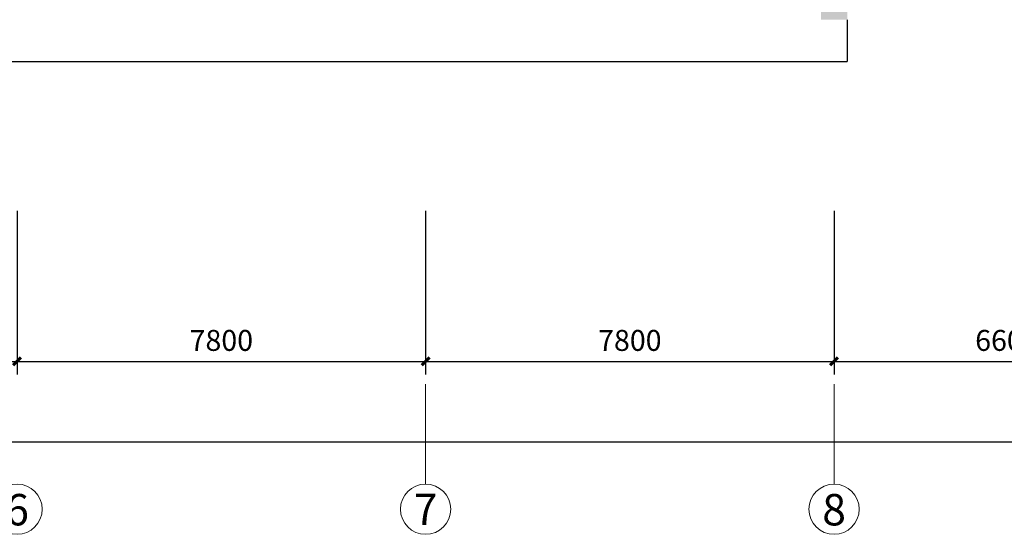
# Model space of a CAD drawing. Extents: x 1951357 to 2608284, y -163135 to 857128.
# Drawn here: x 2012271 to 2031071, y 33320 to 43153 of the extents above; entities that cross this region are included whole.
import ezdxf
from ezdxf.enums import TextEntityAlignment as Align

# ---------------------------------------------------------------- set-up
doc = ezdxf.new("R2010")
doc.units = 0
doc.header["$LTSCALE"] = 1000
doc.header["$MEASUREMENT"] = 0
doc.layers.get('0').update_dxf_attribs({"linetype": 'CONTINUOUS'})
doc.layers.get('Defpoints').update_dxf_attribs({"color": 8, "linetype": 'CONTINUOUS'})
doc.layers.add('A-AXIS', color=3, linetype='CONTINUOUS', lineweight=0)
doc.layers.add('A-AXIS-TEXT', color=3, linetype='CONTINUOUS', lineweight=0)
for name, color, linetype in [('COLUMN', 7, 'CONTINUOUS'), ('PUB_DIM', 3, 'CONTINUOUS'), ('PUB_HATCH', 252, 'CONTINUOUS'), ('看线', 8, 'CONTINUOUS')]:
    doc.layers.add(name, color=color, linetype=linetype)
doc.styles.add('dim_font', font='tjromans.shx', dxfattribs={"width": 0.8, "bigfont": 'tjhztxt.shx'})
doc.styles.add('宋体', font='SimSun.ttf')
doc.dimstyles.new('DIMN500', dxfattribs={"dimscale": 5, "dimtxt": 300, "dimasz": 100, "dimexe": 150, "dimexo": 200, "dimgap": 0, "dimtad": 0, "dimdec": 0, "dimzin": 0, "dimdsep": 46, "dimtxsty": 'dim_font', "dimblk": 'ARCHTICK', "dimcen": 0.09, "dimdle": 150, "dimclrt": 7, "dimazin": 2, "dimtfac": 1, "dimtdec": 0, "dimtix": 1, "dimtmove": 2, "dimatfit": 3, "dimldrblk": 'ARCHTICK', "dimfxl": 0, "dimtvp": 1, "dimtolj": 1, "dimtzin": 0, "dimarcsym": 0})

# ---------------------------------------------------------------- blocks, each defined once
blk = doc.blocks.new('柱子')
at = {"layer": 'PUB_HATCH'}
h = blk.add_hatch(color=256, dxfattribs=at)
h.paths.add_polyline_path([(0, 250), (-250, 250), (-250, 0), (0, 0)])
h.paths.add_polyline_path([(250, 250), (0, 250), (0, 0), (250, 0)])
h.paths.add_polyline_path([(250, 0), (0, 0), (0, -250), (250, -250)])
h.paths.add_polyline_path([(0, 0), (-250, 0), (-250, -250), (0, -250)])
blk = doc.blocks.new('_ArchTick')
at = {"color": 0, "linetype": 'ByBlock', "const_width": 0.4}
blk.add_lwpolyline([(-0.5, -0.5), (0.5, 0.5)], dxfattribs=at)
blk = doc.blocks.new('*D590')
at = {"layer": 'Defpoints', "color": 0}
for p in [(2004421, 39748), (2012221, 39748), (2012221, 36625)]:
    blk.add_point(p, dxfattribs=at)
at = {"layer": 'PUB_DIM', "color": 0, "lineweight": -2}
for p, q in [((2004421, 39498), (2004421, 36375)), ((2012221, 39498), (2012221, 36375)), ((2004171, 36625), (2012471, 36625))]:
    blk.add_line(p, q, dxfattribs=at)
at = {"layer": 'PUB_DIM', "color": 0, "lineweight": -2, "xscale": 150, "yscale": 150, "zscale": 150, "rotation": 180}
blk.add_blockref('_ArchTick', (2004421, 36625), dxfattribs=at)
at = {"layer": 'PUB_DIM', "color": 0, "lineweight": -2, "xscale": 150, "yscale": 150, "zscale": 150}
blk.add_blockref('_ArchTick', (2012221, 36625), dxfattribs=at)
at = {"layer": 'PUB_DIM', "color": 3, "insert": (2008321, 37025), "char_height": 400, "attachment_point": 5, "style": 'dim_font'}
blk.add_mtext('\\A1;7800', dxfattribs=at)
blk = doc.blocks.new('*D591')
at = {"layer": 'Defpoints', "color": 0}
for p in [(2012221, 39748), (2020021, 39748), (2020021, 36625)]:
    blk.add_point(p, dxfattribs=at)
at = {"layer": 'PUB_DIM', "color": 0, "lineweight": -2}
for p, q in [((2012221, 39498), (2012221, 36375)), ((2020021, 39498), (2020021, 36375)), ((2011971, 36625), (2020271, 36625))]:
    blk.add_line(p, q, dxfattribs=at)
at = {"layer": 'PUB_DIM', "color": 0, "lineweight": -2, "xscale": 150, "yscale": 150, "zscale": 150, "rotation": 180}
blk.add_blockref('_ArchTick', (2012221, 36625), dxfattribs=at)
at = {"layer": 'PUB_DIM', "color": 0, "lineweight": -2, "xscale": 150, "yscale": 150, "zscale": 150}
blk.add_blockref('_ArchTick', (2020021, 36625), dxfattribs=at)
at = {"layer": 'PUB_DIM', "color": 3, "insert": (2016121, 37025), "char_height": 400, "attachment_point": 5, "style": 'dim_font'}
blk.add_mtext('\\A1;7800', dxfattribs=at)
blk = doc.blocks.new('*D592')
at = {"layer": 'Defpoints', "color": 0}
for p in [(2020021, 39748), (2027821, 39748), (2027821, 36625)]:
    blk.add_point(p, dxfattribs=at)
at = {"layer": 'PUB_DIM', "color": 0, "lineweight": -2}
for p, q in [((2020021, 39498), (2020021, 36375)), ((2027821, 39498), (2027821, 36375)), ((2019771, 36625), (2028071, 36625))]:
    blk.add_line(p, q, dxfattribs=at)
at = {"layer": 'PUB_DIM', "color": 0, "lineweight": -2, "xscale": 150, "yscale": 150, "zscale": 150, "rotation": 180}
blk.add_blockref('_ArchTick', (2020021, 36625), dxfattribs=at)
at = {"layer": 'PUB_DIM', "color": 0, "lineweight": -2, "xscale": 150, "yscale": 150, "zscale": 150}
blk.add_blockref('_ArchTick', (2027821, 36625), dxfattribs=at)
at = {"layer": 'PUB_DIM', "color": 3, "insert": (2023921, 37025), "char_height": 400, "attachment_point": 5, "style": 'dim_font'}
blk.add_mtext('\\A1;7800', dxfattribs=at)
blk = doc.blocks.new('*D593')
at = {"layer": 'Defpoints', "color": 0}
for p in [(2027821, 39748), (2034421, 39748), (2034421, 36625)]:
    blk.add_point(p, dxfattribs=at)
at = {"layer": 'PUB_DIM', "color": 0, "lineweight": -2}
for p, q in [((2027821, 39498), (2027821, 36375)), ((2034421, 39498), (2034421, 36375)), ((2027571, 36625), (2034671, 36625))]:
    blk.add_line(p, q, dxfattribs=at)
at = {"layer": 'PUB_DIM', "color": 0, "lineweight": -2, "xscale": 150, "yscale": 150, "zscale": 150, "rotation": 180}
blk.add_blockref('_ArchTick', (2027821, 36625), dxfattribs=at)
at = {"layer": 'PUB_DIM', "color": 0, "lineweight": -2, "xscale": 150, "yscale": 150, "zscale": 150}
blk.add_blockref('_ArchTick', (2034421, 36625), dxfattribs=at)
at = {"layer": 'PUB_DIM', "color": 3, "insert": (2031121, 37025), "char_height": 400, "attachment_point": 5, "style": 'dim_font'}
blk.add_mtext('\\A1;6600', dxfattribs=at)
blk = doc.blocks.new('*D603')
at = {"layer": 'Defpoints', "color": 0}
for p in [(1973221, 38748), (2102221, 38748), (2102221, 35086)]:
    blk.add_point(p, dxfattribs=at)
at = {"layer": 'PUB_DIM', "color": 0, "lineweight": -2}
for p, q in [((1973221, 38498), (1973221, 34836)), ((2102221, 38498), (2102221, 34836)), ((1972971, 35086), (2102471, 35086))]:
    blk.add_line(p, q, dxfattribs=at)
at = {"layer": 'PUB_DIM', "color": 0, "lineweight": -2, "xscale": 150, "yscale": 150, "zscale": 150, "rotation": 180}
blk.add_blockref('_ArchTick', (1973221, 35086), dxfattribs=at)
at = {"layer": 'PUB_DIM', "color": 0, "lineweight": -2, "xscale": 150, "yscale": 150, "zscale": 150}
blk.add_blockref('_ArchTick', (2102221, 35086), dxfattribs=at)
at = {"layer": 'PUB_DIM', "color": 3, "insert": (2037721, 35486), "char_height": 400, "attachment_point": 5, "style": 'dim_font'}
blk.add_mtext('\\A1;129000', dxfattribs=at)
blk = doc.blocks.new('*D606')
at = {"layer": 'Defpoints', "color": 0}
for p in [(1973221, 38748), (2102221, 38748), (2102221, 35086)]:
    blk.add_point(p, dxfattribs=at)
at = {"layer": 'PUB_DIM', "color": 0, "lineweight": -2}
for p, q in [((1973221, 38498), (1973221, 34836)), ((2102221, 38498), (2102221, 34836)), ((1972971, 35086), (2102471, 35086))]:
    blk.add_line(p, q, dxfattribs=at)
at = {"layer": 'PUB_DIM', "color": 0, "lineweight": -2, "xscale": 150, "yscale": 150, "zscale": 150, "rotation": 180}
blk.add_blockref('_ArchTick', (1973221, 35086), dxfattribs=at)
at = {"layer": 'PUB_DIM', "color": 0, "lineweight": -2, "xscale": 150, "yscale": 150, "zscale": 150}
blk.add_blockref('_ArchTick', (2102221, 35086), dxfattribs=at)
at = {"layer": 'PUB_DIM', "color": 3, "insert": (2037721, 35486), "char_height": 400, "attachment_point": 5, "style": 'dim_font'}
blk.add_mtext('\\A1;129000', dxfattribs=at)

msp = doc.modelspace()

# ---------------------------------------------------------------- linework, layer by layer
at = {"layer": 'A-AXIS'}
for p, q in [((2020021.2, 36188.2), (2020021.2, 34280.2)), ((2027821.2, 36188.2), (2027821.2, 34280.2))]:
    msp.add_line(p, q, dxfattribs=at)
at = {"layer": 'A-AXIS', "ltscale": 10}
for centre in [(2012221.2, 33800.2), (2020021.2, 33800.2), (2027821.2, 33800.2)]:
    msp.add_circle(centre, 480, dxfattribs=at)
at = {"layer": '看线'}
for p in [(2028071.2, 43152.8), (1973471.3, 42352.8)]:
    msp.add_line(p, (2028071.2, 42352.8), dxfattribs=at)

# ---------------------------------------------------------------- block references
at = {"layer": 'COLUMN', "xscale": -1}
msp.add_blockref('柱子', (2027821.2, 43402.8), dxfattribs=at)

# ---------------------------------------------------------------- texts
at = {"layer": 'A-AXIS-TEXT', "style": '宋体', "width": 1.06066}
for s, p, p2 in [('6', (2011995, 33490.5), (2012447.5, 33490.5)), ('7', (2019795, 33497.1), (2020247.5, 33497.1)), ('8', (2027595, 33490.5), (2028047.5, 33490.5))]:
    msp.add_text(s, height=600, dxfattribs=at).set_placement(p, p2, align=Align.FIT)

# ---------------------------------------------------------------- dimensions: what is measured, and where the dimension line sits
at = {"layer": 'PUB_DIM'}
for base, p1, p2, picture, middle in [((2012221.2, 36625.1), (2004421.2, 39748.3), (2012221.2, 39748.3), '*D590', (2008321.2, 37025.1)), ((2020021.2, 36625.1), (2012221.2, 39748.3), (2020021.2, 39748.3), '*D591', (2016121.2, 37025.1)), ((2027821.2, 36625.1), (2020021.2, 39748.3), (2027821.2, 39748.3), '*D592', (2023921.2, 37025.1)), ((2034421.2, 36625.1), (2027821.2, 39748.3), (2034421.2, 39748.3), '*D593', (2031121.2, 37025.1))]:
    dim = msp.add_linear_dim(base=base, p1=p1, p2=p2, angle=180, dimstyle='DIMN500', override={"dimtxt": 80, "dimasz": 30, "dimexe": 50, "dimexo": 50, "dimblk1": 'ArchTick', "dimblk2": 'ArchTick', "dimsah": 1, "dimdle": 50, "dimclrt": 3}, dxfattribs=at)
    dim.commit()
    dim.dimension.update_dxf_attribs({"geometry": picture, "text_midpoint": middle})
for picture in ['*D603', '*D606']:
    dim = msp.add_aligned_dim(p1=(1973221.2, 38748.3), p2=(2102221.2, 38748.3), distance=-3662.8, dimstyle='DIMN500', override={"dimtxt": 80, "dimasz": 30, "dimexe": 50, "dimexo": 50, "dimblk1": 'ArchTick', "dimblk2": 'ArchTick', "dimsah": 1, "dimdle": 50, "dimclrt": 3}, dxfattribs=at)
    dim.commit()
    dim.dimension.update_dxf_attribs({"geometry": picture, "text_midpoint": (2037721.2, 35485.6)})

doc.saveas('drawing.dxf')
